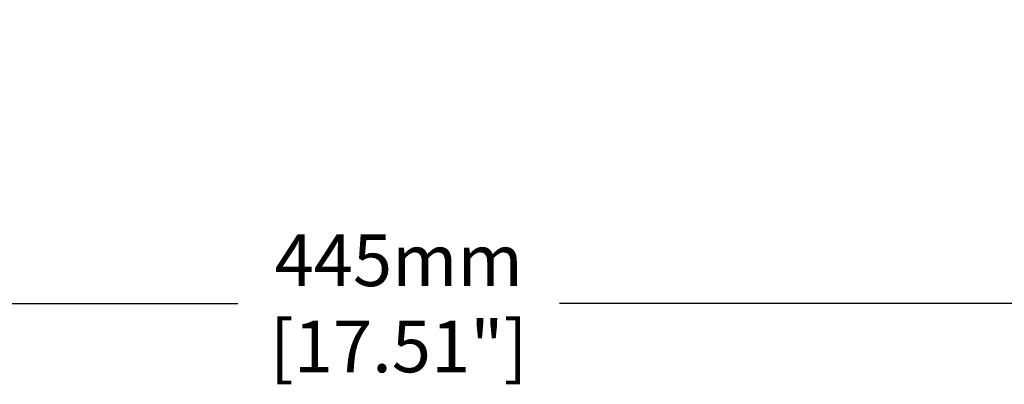
# Model space of a CAD drawing. Units: inches. Extents: x -86 to 67, y 2 to 68.
# Drawn here: x -14 to -5, y 34 to 37 of the extents above; entities that cross this region are included whole.
import ezdxf

# ---------------------------------------------------------------- set-up
doc = ezdxf.new("R2010")
doc.units = ezdxf.units.IN
doc.header["$LTSCALE"] = 1.21
doc.header["$MEASUREMENT"] = 0
doc.header["$PDMODE"] = 3
doc.header["$PDSIZE"] = 0.3125
doc.layers.get('0').update_dxf_attribs({"linetype": 'CONTINUOUS'})
doc.layers.get('Defpoints').update_dxf_attribs({"linetype": 'CONTINUOUS'})
doc.styles.get("Standard").update_dxf_attribs({"font": 'txt', "width": 0.8})
doc.dimstyles.new('25-4', dxfattribs={"dimscale": 3, "dimtxt": 0.15625, "dimasz": 0.1875, "dimexe": 0.18, "dimexo": 0.0625, "dimgap": 0.09, "dimtad": 0, "dimtih": 1, "dimtoh": 1, "dimdec": 0, "dimlfac": 25.4, "dimzin": 4, "dimdsep": 46, "dimtxsty": 'Standard', "dimcen": 0.09, "dimadec": 0, "dimazin": 0, "dimtp": 0.01, "dimtm": 0.01, "dimtfac": 1, "dimtdec": 0, "dimtofl": 0, "dimtmove": 0, "dimatfit": 1, "dimfxl": 1, "dimtolj": 1, "dimtzin": 4, "dimarcsym": 0})

# ---------------------------------------------------------------- blocks, each defined once
blk = doc.blocks.new('*D135')
at = {"color": 0, "lineweight": -2, "transparency": 16777216}
for p, q in [((-18.3691, 38.9062), (-18.3691, 33.7711)), ((-0.8607, 38.9101), (-0.8607, 33.7711)), ((-17.8066, 34.3111), (-12.3874, 34.3111)), ((-1.4232, 34.3111), (-9.4724, 34.3111))]:
    blk.add_line(p, q, dxfattribs=at)
at = {"color": 0, "transparency": 16777216}
for points in [[(-17.8066, 34.4049), (-17.8066, 34.2174), (-18.3691, 34.3111)], [(-1.4232, 34.4049), (-1.4232, 34.2174), (-0.8607, 34.3111)]]:
    blk.add_solid(points, dxfattribs=at)
at = {"layer": 'Defpoints', "color": 0, "transparency": 16777216}
for p in [(-18.3691, 39.0937), (-0.8607, 39.0976), (-0.8607, 34.3111)]:
    blk.add_point(p, dxfattribs=at)
at = {"color": 0, "transparency": 16777216, "insert": (-10.9299, 34.3111), "char_height": 0.46875, "attachment_point": 5}
blk.add_mtext('\\A1;445mm\\P [17.51"]', dxfattribs=at)

msp = doc.modelspace()

# ---------------------------------------------------------------- dimensions: what is measured, and where the dimension line sits
dim = msp.add_linear_dim(base=(-0.8607, 34.3111), p1=(-18.3691, 39.0937), p2=(-0.8607, 39.0976), dimstyle='25-4', override={"dimpost": 'mm\\X'})
dim.commit()
dim.dimension.update_dxf_attribs({"geometry": '*D135', "text_midpoint": (-10.9299, 34.3111), "dimtype": 160})

doc.saveas('drawing.dxf')
